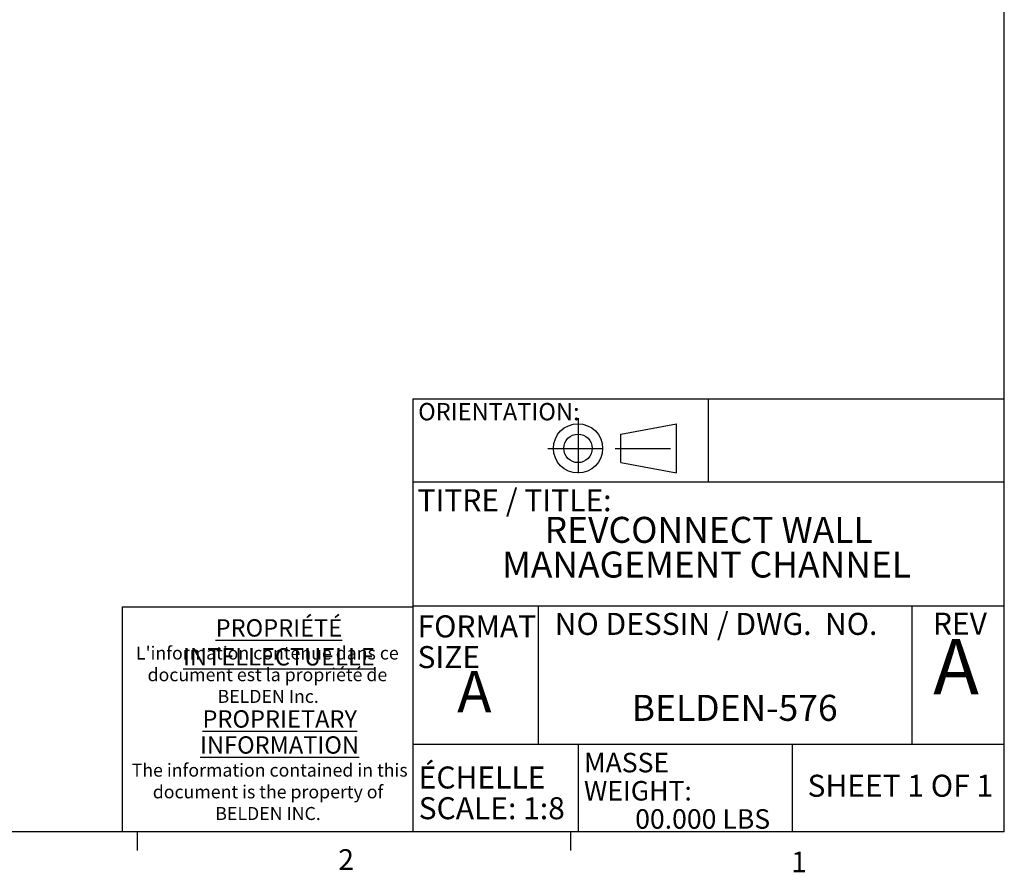
# Model space of a CAD drawing. Extents: x 0.3 to 10.6, y 0.2 to 8.2.
# Drawn here: x 6.2 to 10.6, y 0.2 to 4.1 of the extents above; entities that cross this region are included whole.
import ezdxf

# ---------------------------------------------------------------- set-up
doc = ezdxf.new("R2010")
doc.units = 0
doc.header["$MEASUREMENT"] = 0
doc.linetypes.add('CENTERX2', pattern=[0.8, 0.5, -0.1, 0.1, -0.1])
doc.layers.get('0').update_dxf_attribs({"linetype": 'CONTINUOUS'})
doc.styles.add('SLDTEXTSTYLE0', font='TXT', dxfattribs={"width": 0.75})
doc.styles.add('SLDTEXTSTYLE1', font='TXT', dxfattribs={"width": 0.6875})
doc.styles.add('SLDTEXTSTYLE2', font='TXT', dxfattribs={"width": 0.690476})

# ---------------------------------------------------------------- blocks, each defined once
blk = doc.blocks.new('ORIENTATION')
at = {"color": 7, "linetype": 'CENTERX2'}
for p, q in [((26.3514, 1.0028), (26.3514, 0.4559)), ((26.078, 0.7294), (26.6248, 0.7294)), ((26.6899, 0.7294), (27.2962, 0.7294))]:
    blk.add_line(p, q, dxfattribs=at)
at = {"color": 7, "linetype": 'CONTINUOUS'}
for p, q in [((26.7399, 0.859), (27.2462, 0.9528)), ((27.2462, 0.5059), (27.2462, 0.9528)), ((26.7399, 0.5997), (26.7399, 0.859)), ((26.7399, 0.5997), (27.2462, 0.5059))]:
    blk.add_line(p, q, dxfattribs=at)
for radius in [0.2234, 0.1296]:
    blk.add_circle((26.3514, 0.7294), radius, dxfattribs=at)
blk = doc.blocks.new('SW_NOTE_0')
at = {"color": 0, "linetype": 'CONTINUOUS', "char_height": 0.11811, "attachment_point": 2, "style": 'SLDTEXTSTYLE0'}
for s, insert in [('REVCONNECT WALL', (0.7474, 0.1523)), ('MANAGEMENT CHANNEL', (0.7375, -0.0052))]:
    blk.add_mtext(s, dxfattribs=dict(at, insert=insert))
blk = doc.blocks.new('SW_NOTE_1')
at = {"color": 0, "linetype": 'CONTINUOUS', "char_height": 0.1, "attachment_point": 1, "style": 'SLDTEXTSTYLE0'}
for s, insert in [('ÉCHELLE', (0, 0.1289)), ('SCALE: 1:8', (0, -0.0105))]:
    blk.add_mtext(s, dxfattribs=dict(at, insert=insert))
blk = doc.blocks.new('SW_NOTE_2')
at = {"color": 0, "linetype": 'CONTINUOUS', "char_height": 0.08858, "attachment_point": 1, "style": 'SLDTEXTSTYLE0'}
for s, insert in [('MASSE', (0, 0.1142)), ('WEIGHT:', (0, -0.0138)), ('00.000 LBS', (0.2325, -0.1417))]:
    blk.add_mtext(s, dxfattribs=dict(at, insert=insert))
blk = doc.blocks.new('SW_NOTE_3')
at = {"color": 0, "linetype": 'CONTINUOUS', "char_height": 0.1, "attachment_point": 1, "style": 'SLDTEXTSTYLE0'}
for s, insert in [('FORMAT', (0, 0.1289)), ('SIZE', (0, -0.0105))]:
    blk.add_mtext(s, dxfattribs=dict(at, insert=insert))
blk = doc.blocks.new('SW_NOTE_4')
at = {"color": 0, "linetype": 'CONTINUOUS', "attachment_point": 2, "style": 'SLDTEXTSTYLE0'}
for s, insert, char_height in [('\\LPROPRIÉTÉ INTELLECTUELLE', (0.6902, 0.1015), 0.07874), ("L'information contenue dans ce", (0.6378, -0.0223), 0.059055), ('document est la propriété de', (0.638, -0.1207), 0.059055), ('BELDEN Inc.', (0.6415, -0.2191), 0.059055), ('\\LPROPRIETARY', (0.694, -0.3119), 0.07874), ('\\LINFORMATION', (0.693, -0.43), 0.07874), ('The information contained in this', (0.6483, -0.554), 0.059055), ('document is the property of', (0.6409, -0.6525), 0.059055), ('BELDEN INC.', (0.6409, -0.7509), 0.059055)]:
    blk.add_mtext(s, dxfattribs=dict(at, insert=insert, char_height=char_height))

msp = doc.modelspace()

# ---------------------------------------------------------------- linework, layer by layer
at = {"color": 7, "linetype": 'CONTINUOUS'}
for p, q in [((10.6299, 0.3921), (10.6299, 8.1921)), ((7.945, 2.3564), (10.6299, 2.3564)), ((7.945, 2.3564), (7.945, 0.3921)), ((9.2875, 1.9807), (9.2875, 2.3564)), ((7.945, 1.9807), (10.6299, 1.9807)), ((6.6248, 1.4128), (7.945, 1.4128)), ((6.6248, 1.4128), (6.6248, 0.3921)), ((7.945, 1.4181), (10.6299, 1.4181)), ((8.5135, 1.4181), (8.5135, 0.7889)), ((10.2097, 1.4181), (10.2097, 0.7889)), ((7.945, 0.7889), (10.6299, 0.7889)), ((8.6943, 0.7889), (8.6943, 0.3921)), ((9.6663, 0.7889), (9.6663, 0.3921)), ((10.6299, 0.3921), (0.3299, 0.3921)), ((6.6922, 0.3921), (6.6922, 0.3073)), ((8.6609, 0.3921), (8.6609, 0.3073))]:
    msp.add_line(p, q, dxfattribs=at)

# ---------------------------------------------------------------- block references
at = {"color": 7, "linetype": 'CONTINUOUS', "xscale": 0.5, "yscale": 0.5, "zscale": 0.5}
msp.add_blockref('ORIENTATION', (-4.4814, 1.7676), dxfattribs=at)
at = {"color": 7, "linetype": 'CONTINUOUS'}
for name, p in [('SW_NOTE_0', (8.5404, 1.669)), ('SW_NOTE_4', (6.646, 1.255)), ('SW_NOTE_3', (7.9657, 1.2452)), ('SW_NOTE_1', (7.9709, 0.5591)), ('SW_NOTE_2', (8.7213, 0.6358))]:
    msp.add_blockref(name, p, dxfattribs=at)

# ---------------------------------------------------------------- texts
for s, insert, char_height, attachment_point, style in [('ORIENTATION:', (7.9685, 2.3382), 0.07874, 1, 'SLDTEXTSTYLE0'), ('TITRE / TITLE:', (7.9657, 1.9469), 0.1, 1, 'SLDTEXTSTYLE0'), ('NO DESSIN / DWG.  NO.', (8.5886, 1.3854), 0.1, 1, 'SLDTEXTSTYLE2'), ('REV', (10.3057, 1.3865), 0.1, 1, 'SLDTEXTSTYLE0'), ('A', (10.4108, 1.2663), 0.25, 2, 'SLDTEXTSTYLE0'), ('A', (8.146, 1.122), 0.1875, 1, 'SLDTEXTSTYLE0'), ('BELDEN-576', (9.4056, 1.0133), 0.11811, 2, 'SLDTEXTSTYLE0'), ('SHEET 1 OF 1', (10.1578, 0.6506), 0.1, 2, 'SLDTEXTSTYLE1'), ('2', (7.606, 0.3124), 0.0937, 1, 'SLDTEXTSTYLE0'), ('1', (9.662, 0.3014), 0.0937, 1, 'SLDTEXTSTYLE0')]:
    msp.add_mtext(s, dxfattribs=dict(at, insert=insert, char_height=char_height, attachment_point=attachment_point, style=style))

doc.saveas('drawing.dxf')
